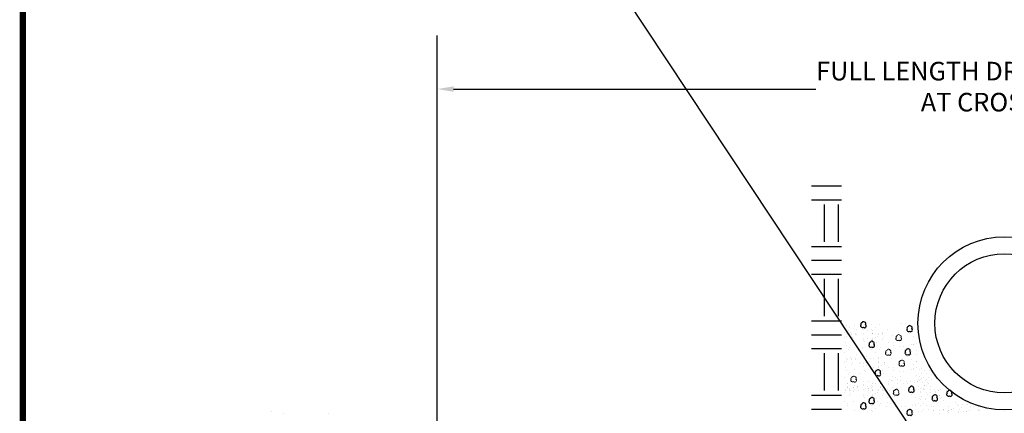
# Model space of a CAD drawing. Units: inches. Extents: x 29.7 to 99, y 737.9 to 752.8.
# Drawn here: x 30.2 to 34.1, y 745.7 to 747.2 of the extents above; entities that cross this region are included whole.
import ezdxf

# ---------------------------------------------------------------- set-up
doc = ezdxf.new("R2010")
doc.units = ezdxf.units.IN
doc.header["$MEASUREMENT"] = 0
for name, color, linetype in [('BORDER4', 4, 'Continuous'), ('CRUSHED STONE', 2, 'Continuous'), ('earth', 4, 'Continuous'), ('text', 4, 'Continuous')]:
    doc.layers.add(name, color=color, linetype=linetype)
doc.styles.get("Standard").update_dxf_attribs({"font": 'txt.shx', "height": 0.0625})
doc.dimstyles.get("Standard").update_dxf_attribs({"dimtxt": 0.055, "dimasz": 0.055, "dimexe": 0.18, "dimexo": 0.0625, "dimgap": 0.09, "dimtad": 0, "dimtih": 1, "dimtoh": 1, "dimdec": 4, "dimzin": 0, "dimdsep": 46, "dimtxsty": 'Standard', "dimcen": 0.09, "dimclrt": 4, "dimadec": 0, "dimazin": 0, "dimtfac": 1, "dimtdec": 4, "dimtofl": 0, "dimtmove": 0, "dimatfit": 2, "dimfxl": 1, "dimtolj": 1, "dimtzin": 0, "dimarcsym": 0})

msp = doc.modelspace()

# ---------------------------------------------------------------- hatches: boundary and pattern name
at = {"layer": 'earth', "linetype": 'ByBlock'}
h = msp.add_hatch(dxfattribs=at)
h.set_pattern_fill('EARTH', scale=0.588312, style=0)
h.set_pattern_definition([(0, (3.26865, -129.2019), (0.147077929, 0.147077929), [0.14707793, -0.14707793]), (0, (3.26865, -129.14675), (0.147077929, 0.147077929), [0.14707793, -0.14707793]), (0, (3.26865, -129.0916), (0.147077929, 0.147077929), [0.14707793, -0.14707793]), (90, (3.28704, -129.07321), (-0.147077929, 0.147077929), [0.14707793, -0.14707793]), (90, (3.34219, -129.07321), (-0.147077929, 0.147077929), [0.14707793, -0.14707793]), (90, (3.39734, -129.07321), (-0.147077929, 0.147077929), [0.14707793, -0.14707793])])
h.paths.add_polyline_path([(33.413, 746.601), (33.2952, 746.601), (33.2952, 745.4806), (33.413, 745.4806)])

# ---------------------------------------------------------------- linework, layer by layer
at = {"layer": 'BORDER4', "color": 7, "const_width": 0.025}
msp.add_lwpolyline([(30.1735, 738.4327), (30.1735, 748.9327)], dxfattribs=at)
at = {"layer": 'CRUSHED STONE', "color": 7, "ltscale": 5}
for p, q in [((33.4325, 746.0027), (33.4325, 746.0027)), ((33.4453, 745.9945), (33.4453, 745.9945)), ((33.4669, 746.0042), (33.4669, 746.0042)), ((33.4964, 746.0115), (33.4964, 746.0115)), ((33.532, 746.0077), (33.532, 746.0077)), ((33.5482, 745.9966), (33.5482, 745.9966)), ((33.5659, 746.0068), (33.5659, 746.0068)), ((33.6507, 746.0126), (33.6507, 746.0126)), ((33.6665, 746.0123), (33.6665, 746.0123)), ((33.6989, 745.9904), (33.6989, 745.9904)), ((33.4253, 745.9752), (33.4253, 745.9752)), ((33.4258, 745.9562), (33.4258, 745.9562)), ((33.4346, 745.9594), (33.4346, 745.9594)), ((33.4353, 745.9704), (33.4353, 745.9704)), ((33.4356, 745.9681), (33.4356, 745.9681)), ((33.443, 745.9854), (33.443, 745.9854)), ((33.4511, 745.9746), (33.4511, 745.9746)), ((33.4514, 745.9678), (33.4514, 745.9678)), ((33.452, 745.9729), (33.452, 745.9729)), ((33.4553, 745.9567), (33.4553, 745.9567)), ((33.4692, 745.9659), (33.4692, 745.9659)), ((33.4709, 745.9701), (33.4709, 745.9701)), ((33.4713, 745.987), (33.4713, 745.987)), ((33.4713, 745.9663), (33.4713, 745.9663)), ((33.499, 745.972), (33.499, 745.972)), ((33.5025, 745.9873), (33.5025, 745.9873)), ((33.5152, 745.9854), (33.5152, 745.9854)), ((33.5339, 745.9877), (33.5339, 745.9877)), ((33.5343, 745.9855), (33.5343, 745.9855)), ((33.5346, 745.9724), (33.5346, 745.9724)), ((33.535, 745.9702), (33.535, 745.9702)), ((33.5359, 745.9529), (33.5359, 745.9529)), ((33.5364, 745.9698), (33.5364, 745.9698)), ((33.5487, 745.9569), (33.5487, 745.9569)), ((33.5575, 745.9601), (33.5575, 745.9601)), ((33.5582, 745.9711), (33.5582, 745.9711)), ((33.5585, 745.9688), (33.5585, 745.9688)), ((33.574, 745.9753), (33.574, 745.9753)), ((33.5743, 745.9685), (33.5743, 745.9685)), ((33.5749, 745.9736), (33.5749, 745.9736)), ((33.5782, 745.9574), (33.5782, 745.9574)), ((33.5949, 745.9858), (33.5949, 745.9858)), ((33.6172, 745.9632), (33.6172, 745.9632)), ((33.682, 745.9708), (33.682, 745.9708)), ((33.6965, 745.9798), (33.6965, 745.9798)), ((33.6981, 745.9597), (33.6981, 745.9597)), ((33.4276, 745.9369), (33.4276, 745.9369)), ((33.4325, 745.9248), (33.4325, 745.9248)), ((33.4453, 745.9166), (33.4453, 745.9166)), ((33.454, 745.9465), (33.454, 745.9465)), ((33.4669, 745.9264), (33.4669, 745.9264)), ((33.4961, 745.9152), (33.4961, 745.9152)), ((33.4964, 745.9129), (33.4964, 745.9129)), ((33.5007, 745.951), (33.5007, 745.951)), ((33.5024, 745.9443), (33.5024, 745.9443)), ((33.5027, 745.9421), (33.5027, 745.9421)), ((33.5165, 745.9506), (33.5165, 745.9506)), ((33.5246, 745.9217), (33.5246, 745.9217)), ((33.5343, 745.9487), (33.5343, 745.9487)), ((33.5504, 745.9376), (33.5504, 745.9376)), ((33.5554, 745.9255), (33.5554, 745.9255)), ((33.5682, 745.9173), (33.5682, 745.9173)), ((33.5769, 745.9472), (33.5769, 745.9472)), ((33.6006, 745.9354), (33.6006, 745.9354)), ((33.6194, 745.9378), (33.6194, 745.9378)), ((33.6201, 745.9225), (33.6201, 745.9225)), ((33.6436, 745.9211), (33.6436, 745.9211)), ((33.6595, 745.9208), (33.6595, 745.9208)), ((33.6889, 745.927), (33.6889, 745.927)), ((33.6993, 745.9284), (33.6993, 745.9284)), ((33.7004, 745.9302), (33.7004, 745.9302)), ((33.7094, 745.934), (33.7094, 745.934)), ((33.4253, 745.8973), (33.4253, 745.8973)), ((33.443, 745.9075), (33.443, 745.9075)), ((33.4511, 745.876), (33.4511, 745.876)), ((33.452, 745.8743), (33.452, 745.8743)), ((33.4713, 745.8884), (33.4713, 745.8884)), ((33.4883, 745.8751), (33.4883, 745.8751)), ((33.514, 745.882), (33.514, 745.882)), ((33.5272, 745.8747), (33.5272, 745.8747)), ((33.532, 745.9092), (33.532, 745.9092)), ((33.5482, 745.898), (33.5482, 745.898)), ((33.5586, 745.8751), (33.5586, 745.8751)), ((33.5659, 745.9082), (33.5659, 745.9082)), ((33.6749, 745.8793), (33.6749, 745.8793)), ((33.6894, 745.8883), (33.6894, 745.8883)), ((33.6918, 745.8989), (33.6918, 745.8989)), ((33.7111, 745.8874), (33.7111, 745.8874)), ((33.7121, 745.9039), (33.7121, 745.9039)), ((33.4258, 745.8576), (33.4258, 745.8576)), ((33.4276, 745.8383), (33.4276, 745.8383)), ((33.4346, 745.8608), (33.4346, 745.8608)), ((33.4353, 745.8718), (33.4353, 745.8718)), ((33.4356, 745.8696), (33.4356, 745.8696)), ((33.4514, 745.8692), (33.4514, 745.8692)), ((33.454, 745.8479), (33.454, 745.8479)), ((33.4553, 745.8581), (33.4553, 745.8581)), ((33.4692, 745.8673), (33.4692, 745.8673)), ((33.4709, 745.8715), (33.4709, 745.8715)), ((33.4862, 745.8539), (33.4862, 745.8539)), ((33.4879, 745.8581), (33.4879, 745.8581)), ((33.5011, 745.855), (33.5011, 745.855)), ((33.5018, 745.8397), (33.5018, 745.8397)), ((33.5112, 745.8552), (33.5112, 745.8552)), ((33.5115, 745.853), (33.5115, 745.853)), ((33.5115, 745.8462), (33.5115, 745.8462)), ((33.5237, 745.8594), (33.5237, 745.8594)), ((33.5254, 745.8383), (33.5254, 745.8383)), ((33.5398, 745.8727), (33.5398, 745.8727)), ((33.5412, 745.838), (33.5412, 745.838)), ((33.5589, 745.8729), (33.5589, 745.8729)), ((33.5589, 745.836), (33.5589, 745.836)), ((33.5593, 745.8598), (33.5593, 745.8598)), ((33.5596, 745.8576), (33.5596, 745.8576)), ((33.5606, 745.8402), (33.5606, 745.8402)), ((33.5611, 745.8572), (33.5611, 745.8572)), ((33.5733, 745.8442), (33.5733, 745.8442)), ((33.5821, 745.8474), (33.5821, 745.8474)), ((33.5828, 745.8584), (33.5828, 745.8584)), ((33.5832, 745.8562), (33.5832, 745.8562)), ((33.6006, 745.8368), (33.6006, 745.8368)), ((33.6101, 745.8717), (33.6101, 745.8717)), ((33.6194, 745.8392), (33.6194, 745.8392)), ((33.6911, 745.8682), (33.6911, 745.8682)), ((33.6983, 745.8511), (33.6983, 745.8511)), ((33.7093, 745.8619), (33.7093, 745.8619)), ((33.7094, 745.8355), (33.7094, 745.8355)), ((33.7103, 745.8601), (33.7103, 745.8601)), ((33.7312, 745.8346), (33.7312, 745.8346)), ((33.4253, 745.7988), (33.4253, 745.7988)), ((33.4325, 745.8262), (33.4325, 745.8262)), ((33.443, 745.8089), (33.443, 745.8089)), ((33.4453, 745.818), (33.4453, 745.818)), ((33.4669, 745.8278), (33.4669, 745.8278)), ((33.4839, 745.8144), (33.4839, 745.8144)), ((33.5064, 745.825), (33.5064, 745.825)), ((33.5067, 745.8228), (33.5067, 745.8228)), ((33.527, 745.8316), (33.527, 745.8316)), ((33.5274, 745.8294), (33.5274, 745.8294)), ((33.5558, 745.7988), (33.5558, 745.7988)), ((33.5751, 745.8249), (33.5751, 745.8249)), ((33.58, 745.8129), (33.58, 745.8129)), ((33.6162, 745.8001), (33.6162, 745.8001)), ((33.6201, 745.8239), (33.6201, 745.8239)), ((33.6288, 745.7981), (33.6288, 745.7981)), ((33.6436, 745.8225), (33.6436, 745.8225)), ((33.6476, 745.8004), (33.6476, 745.8004)), ((33.6595, 745.8222), (33.6595, 745.8222)), ((33.6889, 745.8285), (33.6889, 745.8285)), ((33.6993, 745.8298), (33.6993, 745.8298)), ((33.7004, 745.8316), (33.7004, 745.8316)), ((33.7121, 745.8053), (33.7121, 745.8053)), ((33.7211, 745.8289), (33.7211, 745.8289)), ((33.7226, 745.8033), (33.7226, 745.8033)), ((33.7292, 745.8136), (33.7292, 745.8136)), ((33.7376, 745.7967), (33.7376, 745.7967)), ((33.7413, 745.8267), (33.7413, 745.8267)), ((33.7509, 745.8127), (33.7509, 745.8127)), ((33.7593, 745.7959), (33.7593, 745.7959)), ((33.7631, 745.8259), (33.7631, 745.8259)), ((33.77, 745.8232), (33.77, 745.8232)), ((33.7707, 745.8079), (33.7707, 745.8079)), ((33.4357, 745.7758), (33.4357, 745.7758)), ((33.436, 745.7736), (33.436, 745.7736)), ((33.4364, 745.7605), (33.4364, 745.7605)), ((33.4367, 745.7583), (33.4367, 745.7583)), ((33.4382, 745.7579), (33.4382, 745.7579)), ((33.4599, 745.7591), (33.4599, 745.7591)), ((33.4603, 745.7569), (33.4603, 745.7569)), ((33.4637, 745.7655), (33.4637, 745.7655)), ((33.4757, 745.7634), (33.4757, 745.7634)), ((33.4761, 745.7566), (33.4761, 745.7566)), ((33.4767, 745.7617), (33.4767, 745.7617)), ((33.4994, 745.7688), (33.4994, 745.7688)), ((33.5011, 745.7807), (33.5011, 745.7807)), ((33.5025, 745.7652), (33.5025, 745.7652)), ((33.5152, 745.7632), (33.5152, 745.7632)), ((33.5216, 745.7827), (33.5216, 745.7827)), ((33.5313, 745.7601), (33.5313, 745.7601)), ((33.5339, 745.7656), (33.5339, 745.7656)), ((33.5343, 745.7634), (33.5343, 745.7634)), ((33.5348, 745.7754), (33.5348, 745.7754)), ((33.5475, 745.7734), (33.5475, 745.7734)), ((33.5662, 745.7758), (33.5662, 745.7758)), ((33.5666, 745.7736), (33.5666, 745.7736)), ((33.5669, 745.7605), (33.5669, 745.7605)), ((33.5673, 745.7583), (33.5673, 745.7583)), ((33.5687, 745.7579), (33.5687, 745.7579)), ((33.5986, 745.7742), (33.5986, 745.7742)), ((33.6002, 745.7805), (33.6002, 745.7805)), ((33.6005, 745.7715), (33.6005, 745.7715)), ((33.6021, 745.7895), (33.6021, 745.7895)), ((33.6127, 745.7847), (33.6127, 745.7847)), ((33.6147, 745.7875), (33.6147, 745.7875)), ((33.616, 745.757), (33.616, 745.757)), ((33.6334, 745.7899), (33.6334, 745.7899)), ((33.6341, 745.7746), (33.6341, 745.7746)), ((33.6483, 745.7852), (33.6483, 745.7852)), ((33.6577, 745.7732), (33.6577, 745.7732)), ((33.6718, 745.7838), (33.6718, 745.7838)), ((33.6735, 745.7729), (33.6735, 745.7729)), ((33.6876, 745.7834), (33.6876, 745.7834)), ((33.703, 745.7792), (33.703, 745.7792)), ((33.7134, 745.7805), (33.7134, 745.7805)), ((33.7144, 745.7824), (33.7144, 745.7824)), ((33.7171, 745.7897), (33.7171, 745.7897)), ((33.72, 745.7616), (33.72, 745.7616)), ((33.7235, 745.7862), (33.7235, 745.7862)), ((33.7275, 745.7911), (33.7275, 745.7911)), ((33.7286, 745.7929), (33.7286, 745.7929)), ((33.7351, 745.7797), (33.7351, 745.7797)), ((33.7403, 745.7666), (33.7403, 745.7666)), ((33.7432, 745.7643), (33.7432, 745.7643)), ((33.7452, 745.7853), (33.7452, 745.7853)), ((33.7493, 745.7902), (33.7493, 745.7902)), ((33.7508, 745.7646), (33.7508, 745.7646)), ((33.7554, 745.7775), (33.7554, 745.7775)), ((33.7573, 745.7748), (33.7573, 745.7748)), ((33.765, 745.7634), (33.765, 745.7634)), ((33.7695, 745.788), (33.7695, 745.788)), ((33.4269, 745.7379), (33.4269, 745.7379)), ((33.4276, 745.7489), (33.4276, 745.7489)), ((33.428, 745.7467), (33.428, 745.7467)), ((33.4434, 745.7531), (33.4434, 745.7531)), ((33.4438, 745.7464), (33.4438, 745.7464)), ((33.4444, 745.7515), (33.4444, 745.7515)), ((33.4463, 745.725), (33.4463, 745.725)), ((33.4476, 745.7352), (33.4476, 745.7352)), ((33.4504, 745.7449), (33.4504, 745.7449)), ((33.4592, 745.7481), (33.4592, 745.7481)), ((33.4615, 745.7444), (33.4615, 745.7444)), ((33.4632, 745.7486), (33.4632, 745.7486)), ((33.4799, 745.7454), (33.4799, 745.7454)), ((33.499, 745.7498), (33.499, 745.7498)), ((33.5007, 745.7288), (33.5007, 745.7288)), ((33.5024, 745.7221), (33.5024, 745.7221)), ((33.5027, 745.7199), (33.5027, 745.7199)), ((33.5087, 745.7557), (33.5087, 745.7557)), ((33.5165, 745.7285), (33.5165, 745.7285)), ((33.5188, 745.7559), (33.5188, 745.7559)), ((33.5191, 745.7469), (33.5191, 745.7469)), ((33.5192, 745.7537), (33.5192, 745.7537)), ((33.5343, 745.7265), (33.5343, 745.7265)), ((33.5346, 745.7503), (33.5346, 745.7503)), ((33.535, 745.7481), (33.535, 745.7481)), ((33.5359, 745.7307), (33.5359, 745.7307)), ((33.5364, 745.7477), (33.5364, 745.7477)), ((33.5487, 745.7347), (33.5487, 745.7347)), ((33.5575, 745.7379), (33.5575, 745.7379)), ((33.5582, 745.7489), (33.5582, 745.7489)), ((33.5585, 745.7467), (33.5585, 745.7467)), ((33.574, 745.7531), (33.574, 745.7531)), ((33.5743, 745.7464), (33.5743, 745.7464)), ((33.5749, 745.7515), (33.5749, 745.7515)), ((33.5769, 745.725), (33.5769, 745.725)), ((33.5782, 745.7352), (33.5782, 745.7352)), ((33.581, 745.7449), (33.581, 745.7449)), ((33.5954, 745.7503), (33.5954, 745.7503)), ((33.6019, 745.7465), (33.6019, 745.7465)), ((33.6242, 745.7239), (33.6242, 745.7239)), ((33.689, 745.7315), (33.689, 745.7315)), ((33.7035, 745.7404), (33.7035, 745.7404)), ((33.7052, 745.7203), (33.7052, 745.7203)), ((33.7059, 745.7511), (33.7059, 745.7511)), ((33.7176, 745.751), (33.7176, 745.751)), ((33.7252, 745.7396), (33.7252, 745.7396)), ((33.7262, 745.7561), (33.7262, 745.7561)), ((33.7269, 745.7408), (33.7269, 745.7408)), ((33.7318, 745.7239), (33.7318, 745.7239)), ((33.7367, 745.7541), (33.7367, 745.7541)), ((33.7393, 745.7501), (33.7393, 745.7501)), ((33.741, 745.7513), (33.741, 745.7513)), ((33.7505, 745.7394), (33.7505, 745.7394)), ((33.7525, 745.7305), (33.7525, 745.7305)), ((33.7646, 745.7499), (33.7646, 745.7499)), ((33.7663, 745.7391), (33.7663, 745.7391)), ((33.7804, 745.7496), (33.7804, 745.7496)), ((33.781, 745.7272), (33.781, 745.7272)), ((33.784, 745.7371), (33.784, 745.7371)), ((33.7857, 745.7413), (33.7857, 745.7413)), ((33.788, 745.7203), (33.788, 745.7203)), ((33.7982, 745.7477), (33.7982, 745.7477)), ((33.7984, 745.7453), (33.7984, 745.7453)), ((33.8002, 745.726), (33.8002, 745.726)), ((33.8028, 745.7263), (33.8028, 745.7263)), ((33.8072, 745.7485), (33.8072, 745.7485)), ((33.8098, 745.7194), (33.8098, 745.7194)), ((33.8266, 745.7356), (33.8266, 745.7356)), ((33.8279, 745.7458), (33.8279, 745.7458)), ((33.4248, 745.7033), (33.4248, 745.7033)), ((33.4354, 745.6861), (33.4354, 745.6861)), ((33.4377, 745.6951), (33.4377, 745.6951)), ((33.4593, 745.7049), (33.4593, 745.7049)), ((33.4961, 745.693), (33.4961, 745.693)), ((33.4964, 745.6908), (33.4964, 745.6908)), ((33.5246, 745.6995), (33.5246, 745.6995)), ((33.532, 745.687), (33.532, 745.687)), ((33.5504, 745.7154), (33.5504, 745.7154)), ((33.5554, 745.7033), (33.5554, 745.7033)), ((33.5659, 745.6861), (33.5659, 745.6861)), ((33.5682, 745.6951), (33.5682, 745.6951)), ((33.5915, 745.6827), (33.5915, 745.6827)), ((33.595, 745.698), (33.595, 745.698)), ((33.5956, 745.7173), (33.5956, 745.7173)), ((33.6077, 745.696), (33.6077, 745.696)), ((33.6264, 745.6984), (33.6264, 745.6984)), ((33.6271, 745.6831), (33.6271, 745.6831)), ((33.6507, 745.6817), (33.6507, 745.6817)), ((33.6665, 745.6814), (33.6665, 745.6814)), ((33.6959, 745.6877), (33.6959, 745.6877)), ((33.7064, 745.689), (33.7064, 745.689)), ((33.7074, 745.6908), (33.7074, 745.6908)), ((33.7164, 745.6947), (33.7164, 745.6947)), ((33.7233, 745.7141), (33.7233, 745.7141)), ((33.7244, 745.7122), (33.7244, 745.7122)), ((33.7281, 745.6881), (33.7281, 745.6881)), ((33.7382, 745.6938), (33.7382, 745.6938)), ((33.7451, 745.7132), (33.7451, 745.7132)), ((33.7462, 745.7114), (33.7462, 745.7114)), ((33.7484, 745.686), (33.7484, 745.686)), ((33.7701, 745.6851), (33.7701, 745.6851)), ((33.777, 745.6824), (33.777, 745.6824)), ((33.8051, 745.714), (33.8051, 745.714)), ((33.818, 745.7057), (33.818, 745.7057)), ((33.8369, 745.6846), (33.8369, 745.6846)), ((33.8396, 745.7155), (33.8396, 745.7155)), ((33.8644, 745.6982), (33.8644, 745.6982)), ((33.8745, 745.6901), (33.8745, 745.6901)), ((33.8749, 745.6879), (33.8749, 745.6879)), ((33.8755, 745.6884), (33.8755, 745.6884)), ((33.8905, 745.6898), (33.8905, 745.6898)), ((33.911, 745.6917), (33.911, 745.6917)), ((33.9242, 745.6845), (33.9242, 745.6845)), ((33.9368, 745.6825), (33.9368, 745.6825)), ((33.9556, 745.6848), (33.9556, 745.6848)), ((33.9559, 745.6826), (33.9559, 745.6826)), ((31.1573, 745.663), (31.1573, 745.663)), ((31.2039, 745.6565), (31.2039, 745.6565)), ((31.3829, 745.6567), (31.3829, 745.6567)), ((33.4637, 745.667), (33.4637, 745.667)), ((33.5025, 745.6666), (33.5025, 745.6666)), ((33.5152, 745.6646), (33.5152, 745.6646)), ((33.5339, 745.667), (33.5339, 745.667)), ((33.5343, 745.6648), (33.5343, 745.6648)), ((33.5482, 745.6759), (33.5482, 745.6759)), ((33.6988, 745.6596), (33.6988, 745.6596)), ((33.7192, 745.6645), (33.7192, 745.6645)), ((33.7296, 745.6625), (33.7296, 745.6625)), ((33.7362, 745.6728), (33.7362, 745.6728)), ((33.7579, 745.6719), (33.7579, 745.6719)), ((33.7777, 745.6671), (33.7777, 745.6671)), ((33.7791, 745.6667), (33.7791, 745.6667)), ((33.8002, 745.657), (33.8002, 745.657)), ((33.8012, 745.6657), (33.8012, 745.6657)), ((33.8167, 745.6722), (33.8167, 745.6722)), ((33.8171, 745.6654), (33.8171, 745.6654)), ((33.8177, 745.6705), (33.8177, 745.6705)), ((33.8348, 745.6635), (33.8348, 745.6635)), ((33.8352, 745.6613), (33.8352, 745.6613)), ((33.8365, 745.6677), (33.8365, 745.6677)), ((33.8369, 745.6655), (33.8369, 745.6655)), ((33.8492, 745.6717), (33.8492, 745.6717)), ((33.8496, 745.6695), (33.8496, 745.6695)), ((33.858, 745.6749), (33.858, 745.6749)), ((33.8774, 745.662), (33.8774, 745.662)), ((33.8778, 745.6598), (33.8778, 745.6598)), ((33.8787, 745.6722), (33.8787, 745.6722)), ((33.8888, 745.6778), (33.8888, 745.6778)), ((33.8981, 745.6647), (33.8981, 745.6647)), ((33.9082, 745.6649), (33.9082, 745.6649)), ((33.9086, 745.6627), (33.9086, 745.6627)), ((33.9207, 745.6691), (33.9207, 745.6691)), ((33.9563, 745.6696), (33.9563, 745.6696)), ((33.9566, 745.6674), (33.9566, 745.6674)), ((33.9581, 745.6669), (33.9581, 745.6669))]:
    msp.add_line(p, q, dxfattribs=at)
for points in [[(33.5052, 746.0166, 0.520567), (33.495, 746.015, 0.520567), (33.4906, 746.005, 0.520567), (33.4904, 745.9989, 0.520567), (33.5005, 745.9965, 0.520567), (33.5086, 745.9962, 0.520567), (33.5089, 746.0064, 0.520567)], [(33.6882, 746.0009, 0.520567), (33.6779, 745.9992, 0.520567), (33.6735, 745.9892, 0.520567), (33.6733, 745.9831, 0.520567), (33.6834, 745.9808, 0.520567), (33.6915, 745.9805, 0.520567), (33.6919, 745.9906, 0.520567)], [(33.5382, 745.9393, 0.520567), (33.528, 745.9376, 0.520567), (33.5236, 745.9276, 0.520567), (33.5233, 745.9215, 0.520567), (33.5334, 745.9191, 0.520567), (33.5415, 745.9188, 0.520567), (33.5419, 745.929, 0.520567)], [(33.6811, 745.9094, 0.520567), (33.6709, 745.9077, 0.520567), (33.6665, 745.8977, 0.520567), (33.6663, 745.8916, 0.520567), (33.6764, 745.8892, 0.520567), (33.6845, 745.8889, 0.520567), (33.6848, 745.8991, 0.520567)], [(33.5629, 745.8266, 0.520567), (33.5526, 745.8249, 0.520567), (33.5482, 745.8149, 0.520567), (33.548, 745.8088, 0.520567), (33.5581, 745.8065, 0.520567), (33.5662, 745.8062, 0.520567), (33.5666, 745.8163, 0.520567)], [(33.6952, 745.7615, 0.520567), (33.685, 745.7599, 0.520567), (33.6806, 745.7499, 0.520567), (33.6803, 745.7438, 0.520567), (33.6904, 745.7414, 0.520567), (33.6985, 745.7411, 0.520567), (33.6989, 745.7513, 0.520567)], [(33.5382, 745.7171, 0.520567), (33.528, 745.7154, 0.520567), (33.5236, 745.7054, 0.520567), (33.5233, 745.6993, 0.520567), (33.5334, 745.6969, 0.520567), (33.5415, 745.6967, 0.520567), (33.5419, 745.7068, 0.520567)], [(33.788, 745.7277, 0.520567), (33.7777, 745.726, 0.520567), (33.7733, 745.716, 0.520567), (33.7731, 745.7099, 0.520567), (33.7832, 745.7076, 0.520567), (33.7913, 745.7073, 0.520567), (33.7917, 745.7174, 0.520567)], [(33.8458, 745.7456, 0.520567), (33.8356, 745.7439, 0.520567), (33.8312, 745.7339, 0.520567), (33.8309, 745.7278, 0.520567), (33.841, 745.7254, 0.520567), (33.8491, 745.7252, 0.520567), (33.8495, 745.7353, 0.520567)], [(33.5052, 745.6959, 0.520567), (33.495, 745.6942, 0.520567), (33.4906, 745.6842, 0.520567), (33.4904, 745.6781, 0.520567), (33.5005, 745.6758, 0.520567), (33.5086, 745.6755, 0.520567), (33.5089, 745.6856, 0.520567)], [(33.6881, 745.67, 0.520567), (33.6779, 745.6683, 0.520567), (33.6735, 745.6583, 0.520567), (33.6733, 745.6523, 0.520567), (33.6834, 745.6499, 0.520567), (33.6915, 745.6496, 0.520567), (33.6918, 745.6597, 0.520567)]]:
    msp.add_lwpolyline(points, format="xyb", close=True, dxfattribs=at)
at = {"layer": 'CRUSHED STONE', "color": 7, "lineweight": 0, "ltscale": 5}
for points in [[(33.645, 745.9655, 0.520567), (33.6348, 745.9638, 0.520567), (33.6304, 745.9538, 0.520567), (33.6301, 745.9477, 0.520567), (33.6402, 745.9453, 0.520567), (33.6483, 745.9451, 0.520567), (33.6487, 745.9552, 0.520567)], [(33.604, 745.9079, 0.520567), (33.5938, 745.9062, 0.520567), (33.5894, 745.8962, 0.520567), (33.5892, 745.8902, 0.520567), (33.5993, 745.8878, 0.520567), (33.6074, 745.8875, 0.520567), (33.6077, 745.8976, 0.520567)], [(33.6572, 745.8647, 0.520567), (33.6469, 745.8631, 0.520567), (33.6425, 745.8531, 0.520567), (33.6423, 745.847, 0.520567), (33.6524, 745.8446, 0.520567), (33.6605, 745.8443, 0.520567), (33.6609, 745.8545, 0.520567)], [(33.4668, 745.8017, 0.520567), (33.4565, 745.8, 0.520567), (33.4521, 745.79, 0.520567), (33.4519, 745.7839, 0.520567), (33.462, 745.7815, 0.520567), (33.4701, 745.7812, 0.520567), (33.4705, 745.7914, 0.520567)], [(33.635, 745.7496, 0.520567), (33.6248, 745.748, 0.520567), (33.6204, 745.738, 0.520567), (33.6202, 745.7319, 0.520567), (33.6303, 745.7295, 0.520567), (33.6384, 745.7292, 0.520567), (33.6387, 745.7393, 0.520567)]]:
    msp.add_lwpolyline(points, format="xyb", close=True, dxfattribs=at)
at = {"layer": 'text', "color": 0, "linetype": 'ByBlock'}
for p, q in [((31.8137, 745.4865), (31.8137, 747.15)), ((31.8785, 746.9382), (33.312, 746.9383))]:
    msp.add_line(p, q, dxfattribs=at)
for radius in [0.3421, 0.2749]:
    msp.add_circle((34.0581, 746.012), radius, dxfattribs=at)
at = {"layer": 'text', "color": 0, "linetype": 'ByBlock', "lineweight": 0}
msp.add_solid([(31.8785, 746.949), (31.8785, 746.9274), (31.8137, 746.9382)], dxfattribs=at)

# ---------------------------------------------------------------- texts
at = {"layer": 'text', "color": 7, "linetype": 'ByBlock', "insert": (34.0457, 746.9382), "char_height": 0.073539, "width": 1.581097, "attachment_point": 5}
msp.add_mtext('FULL LENGTH DR 18 CENTERED AT CROSSING', dxfattribs=at)

# ---------------------------------------------------------------- leaders
at = {"layer": 'text', "color": 7, "linetype": 'ByBlock'}
msp.add_leader([(33.7168, 745.5567), (32.19, 747.8553), (32.0608, 747.8553)], dimstyle='Standard', override={"dimgap": 0.09, "dimtad": 0}, dxfattribs=at)

doc.saveas('drawing.dxf')
